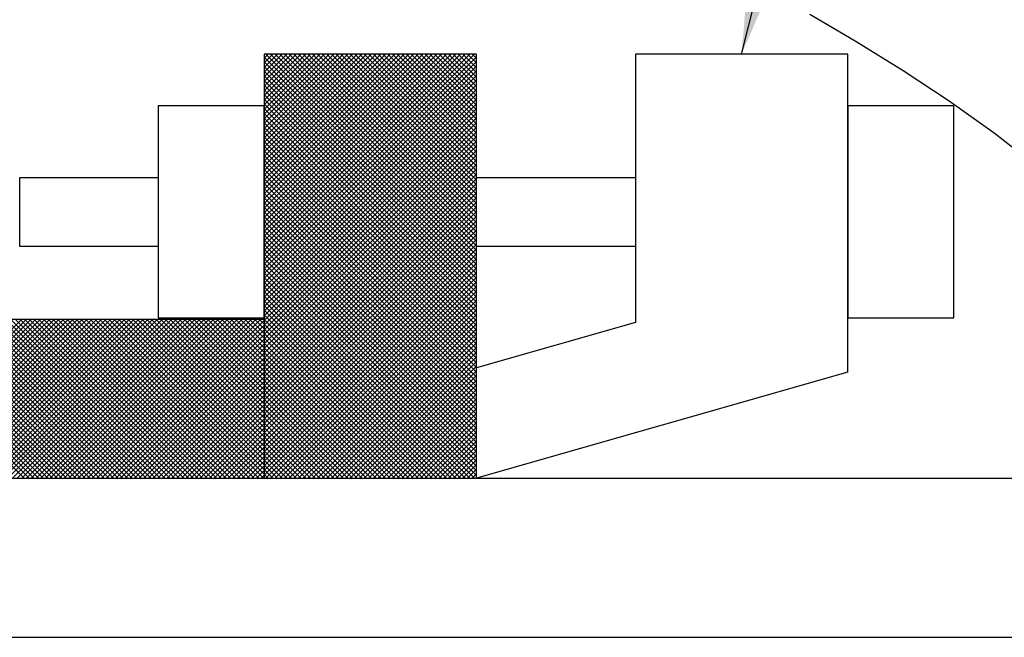
# Model space of a CAD drawing. Units: inches. Extents: x 12 to 22.1, y 25 to 30.4.
# Drawn here: x 19.3 to 19.9, y 28 to 28.4 of the extents above; entities that cross this region are included whole.
import ezdxf

# ---------------------------------------------------------------- set-up
doc = ezdxf.new("R2010")
doc.units = ezdxf.units.IN
doc.header["$MEASUREMENT"] = 0
doc.layers.add('M-ANNO-TEXT', color=4, linetype='Continuous')
doc.layers.add('MNPIPE', color=7, linetype='Continuous')
doc.dimstyles.get("Standard").update_dxf_attribs({"dimtxt": 0.18, "dimasz": 0.18, "dimexe": 0.18, "dimexo": 0.0625, "dimgap": 0.09, "dimtad": 0, "dimtih": 1, "dimtoh": 1, "dimdec": 4, "dimzin": 0, "dimdsep": 46, "dimtxsty": 'Standard', "dimcen": 0.09, "dimadec": 0, "dimazin": 0, "dimtfac": 1, "dimtdec": 4, "dimtofl": 0, "dimtmove": 0, "dimatfit": 3, "dimfxl": 1, "dimtolj": 1, "dimtzin": 0, "dimarcsym": 0})

# ---------------------------------------------------------------- blocks, each defined once
blk = doc.blocks.new('*X10')
at = {"color": 0}
for p, q in [((10.71957, 6.20901), (10.84347, 6.3329)), ((10.71957, 6.21177), (10.84071, 6.3329)), ((10.71957, 6.21453), (10.83795, 6.3329)), ((10.71957, 6.21729), (10.83519, 6.3329)), ((10.71957, 6.22005), (10.83242, 6.3329)), ((10.71957, 6.22282), (10.82966, 6.3329)), ((10.71957, 6.22558), (10.8269, 6.3329)), ((10.71957, 6.22834), (10.82414, 6.3329)), ((10.71957, 6.2311), (10.82138, 6.3329)), ((10.71957, 6.23386), (10.81861, 6.3329)), ((10.71957, 6.23663), (10.81585, 6.3329)), ((10.71957, 6.23939), (10.81309, 6.3329)), ((10.71957, 6.24215), (10.81033, 6.3329)), ((10.71957, 6.24491), (10.80756, 6.3329)), ((10.71957, 6.24768), (10.8048, 6.3329)), ((10.71957, 6.25044), (10.80204, 6.3329)), ((10.71957, 6.2532), (10.79928, 6.3329)), ((10.71957, 6.25596), (10.79652, 6.3329)), ((10.71957, 6.25872), (10.79375, 6.3329)), ((10.71957, 6.26149), (10.79099, 6.3329)), ((10.71957, 6.26425), (10.78823, 6.3329)), ((10.71957, 6.26701), (10.78547, 6.3329)), ((10.71957, 6.26977), (10.78271, 6.3329)), ((10.71957, 6.27253), (10.77994, 6.3329)), ((10.71957, 6.2753), (10.77718, 6.3329)), ((10.71957, 6.27806), (10.77442, 6.3329)), ((10.71957, 6.28082), (10.77166, 6.3329)), ((10.71957, 6.28358), (10.76889, 6.3329)), ((10.71957, 6.28635), (10.76613, 6.3329)), ((10.71957, 6.28911), (10.76337, 6.3329)), ((10.71957, 6.29187), (10.76061, 6.3329)), ((10.71957, 6.29463), (10.75785, 6.3329)), ((10.71957, 6.29739), (10.75508, 6.3329)), ((10.71957, 6.30016), (10.75232, 6.3329)), ((10.71957, 6.30292), (10.74956, 6.3329)), ((10.71957, 6.30568), (10.7468, 6.3329)), ((10.71957, 6.30844), (10.74404, 6.3329)), ((10.71957, 6.3112), (10.74127, 6.3329)), ((10.71957, 6.31397), (10.73851, 6.3329)), ((10.71957, 6.31673), (10.73575, 6.3329)), ((10.71957, 6.31949), (10.73299, 6.3329)), ((10.71957, 6.32225), (10.73022, 6.3329)), ((10.71957, 6.32502), (10.72746, 6.3329)), ((10.71957, 6.32778), (10.7247, 6.3329)), ((10.71957, 6.33054), (10.72194, 6.3329)), ((10.71957, 6.20624), (10.84457, 6.33124)), ((10.84457, 6.20609), (10.71957, 6.33109)), ((10.71957, 6.20348), (10.84457, 6.32848)), ((10.84457, 6.20333), (10.71957, 6.32833)), ((10.84457, 6.20885), (10.72052, 6.3329)), ((10.84457, 6.21162), (10.72328, 6.3329)), ((10.84457, 6.21438), (10.72605, 6.3329)), ((10.84457, 6.21714), (10.72881, 6.3329)), ((10.84457, 6.2199), (10.73157, 6.3329)), ((10.84457, 6.22266), (10.73433, 6.3329)), ((10.84457, 6.22543), (10.7371, 6.3329)), ((10.84457, 6.22819), (10.73986, 6.3329)), ((10.84457, 6.23095), (10.74262, 6.3329)), ((10.84457, 6.23371), (10.74538, 6.3329)), ((10.84457, 6.23647), (10.74814, 6.3329)), ((10.84457, 6.23924), (10.75091, 6.3329)), ((10.84457, 6.242), (10.75367, 6.3329)), ((10.84457, 6.24476), (10.75643, 6.3329)), ((10.84457, 6.24752), (10.75919, 6.3329)), ((10.84457, 6.25029), (10.76195, 6.3329)), ((10.84457, 6.25305), (10.76472, 6.3329)), ((10.84457, 6.25581), (10.76748, 6.3329)), ((10.84457, 6.25857), (10.77024, 6.3329)), ((10.84457, 6.26133), (10.773, 6.3329)), ((10.84457, 6.2641), (10.77577, 6.3329)), ((10.84457, 6.26686), (10.77853, 6.3329)), ((10.84457, 6.26962), (10.78129, 6.3329)), ((10.84457, 6.27238), (10.78405, 6.3329)), ((10.84457, 6.27514), (10.78681, 6.3329)), ((10.84457, 6.27791), (10.78958, 6.3329)), ((10.84457, 6.28067), (10.79234, 6.3329)), ((10.84457, 6.28343), (10.7951, 6.3329)), ((10.84457, 6.28619), (10.79786, 6.3329)), ((10.84457, 6.28896), (10.80062, 6.3329)), ((10.84457, 6.29172), (10.80339, 6.3329)), ((10.84457, 6.29448), (10.80615, 6.3329)), ((10.84457, 6.29724), (10.80891, 6.3329)), ((10.84457, 6.3), (10.81167, 6.3329)), ((10.84457, 6.30277), (10.81444, 6.3329)), ((10.84457, 6.30553), (10.8172, 6.3329)), ((10.84457, 6.30829), (10.81996, 6.3329)), ((10.84457, 6.31105), (10.82272, 6.3329)), ((10.84457, 6.31381), (10.82548, 6.3329)), ((10.84457, 6.31658), (10.82825, 6.3329)), ((10.84457, 6.31934), (10.83101, 6.3329)), ((10.84457, 6.3221), (10.83377, 6.3329)), ((10.84457, 6.32486), (10.83653, 6.3329)), ((10.84457, 6.32763), (10.83929, 6.3329)), ((10.84457, 6.33039), (10.84206, 6.3329)), ((10.71957, 6.20072), (10.84457, 6.32572)), ((10.84457, 6.20057), (10.71957, 6.32557)), ((10.71957, 6.19796), (10.84457, 6.32296)), ((10.84457, 6.19781), (10.71957, 6.32281)), ((10.71957, 6.19519), (10.84457, 6.32019)), ((10.84457, 6.19504), (10.71957, 6.32004)), ((10.71957, 6.19243), (10.84457, 6.31743)), ((10.84457, 6.19228), (10.71957, 6.31728)), ((10.71957, 6.18967), (10.84457, 6.31467)), ((10.84457, 6.18952), (10.71957, 6.31452)), ((10.71957, 6.18691), (10.84457, 6.31191)), ((10.84457, 6.18676), (10.71957, 6.31176)), ((10.71957, 6.18415), (10.84457, 6.30915)), ((10.84457, 6.18399), (10.71957, 6.30899)), ((10.71957, 6.18138), (10.84457, 6.30638)), ((10.84457, 6.18123), (10.71957, 6.30623)), ((10.71957, 6.17862), (10.84457, 6.30362)), ((10.84457, 6.17847), (10.71957, 6.30347)), ((10.71957, 6.17586), (10.84457, 6.30086)), ((10.84457, 6.17571), (10.71957, 6.30071)), ((10.71957, 6.1731), (10.84457, 6.2981)), ((10.84457, 6.17295), (10.71957, 6.29795)), ((10.71957, 6.17034), (10.84457, 6.29534)), ((10.84457, 6.17018), (10.71957, 6.29518)), ((10.71957, 6.16757), (10.84457, 6.29257)), ((10.84457, 6.16742), (10.71957, 6.29242)), ((10.71957, 6.16481), (10.84457, 6.28981)), ((10.84457, 6.16466), (10.71957, 6.28966)), ((10.71957, 6.16205), (10.84457, 6.28705)), ((10.84457, 6.1619), (10.71957, 6.2869)), ((10.71957, 6.15929), (10.84457, 6.28429)), ((10.84457, 6.15914), (10.71957, 6.28414)), ((10.71957, 6.15652), (10.84457, 6.28152)), ((10.84457, 6.15637), (10.71957, 6.28137)), ((10.71957, 6.15376), (10.84457, 6.27876)), ((10.84457, 6.15361), (10.71957, 6.27861)), ((10.71957, 6.151), (10.84457, 6.276)), ((10.84457, 6.15085), (10.71957, 6.27585)), ((10.71957, 6.14824), (10.84457, 6.27324)), ((10.84457, 6.14809), (10.71957, 6.27309)), ((10.71957, 6.14548), (10.84457, 6.27048)), ((10.84457, 6.14532), (10.71957, 6.27032)), ((10.71957, 6.14271), (10.84457, 6.26771)), ((10.84457, 6.14256), (10.71957, 6.26756)), ((10.71957, 6.13995), (10.84457, 6.26495)), ((10.84457, 6.1398), (10.71957, 6.2648)), ((10.71957, 6.13719), (10.84457, 6.26219)), ((10.84457, 6.13704), (10.71957, 6.26204)), ((10.71957, 6.13443), (10.84457, 6.25943)), ((10.84457, 6.13428), (10.71957, 6.25928)), ((10.71957, 6.13167), (10.84457, 6.25667)), ((10.84457, 6.13151), (10.71957, 6.25651)), ((10.71957, 6.1289), (10.84457, 6.2539)), ((10.84457, 6.12875), (10.71957, 6.25375)), ((10.71957, 6.12614), (10.84457, 6.25114)), ((10.84457, 6.12599), (10.71957, 6.25099)), ((10.71957, 6.12338), (10.84457, 6.24838)), ((10.84457, 6.12323), (10.71957, 6.24823)), ((10.71957, 6.12062), (10.84457, 6.24562)), ((10.84457, 6.12047), (10.71957, 6.24547)), ((10.71957, 6.11785), (10.84457, 6.24285)), ((10.84457, 6.1177), (10.71957, 6.2427)), ((10.71957, 6.11509), (10.84457, 6.24009)), ((10.84457, 6.11494), (10.71957, 6.23994)), ((10.71957, 6.11233), (10.84457, 6.23733)), ((10.84457, 6.11218), (10.71957, 6.23718)), ((10.71957, 6.10957), (10.84457, 6.23457)), ((10.84457, 6.10942), (10.71957, 6.23442)), ((10.71957, 6.10681), (10.84457, 6.23181)), ((10.84457, 6.10665), (10.71957, 6.23165)), ((10.71957, 6.10404), (10.84457, 6.22904)), ((10.84457, 6.10389), (10.71957, 6.22889)), ((10.71957, 6.10128), (10.84457, 6.22628)), ((10.84457, 6.10113), (10.71957, 6.22613)), ((10.71957, 6.09852), (10.84457, 6.22352)), ((10.84457, 6.09837), (10.71957, 6.22337)), ((10.71957, 6.09576), (10.84457, 6.22076)), ((10.84457, 6.09561), (10.71957, 6.22061)), ((10.71957, 6.093), (10.84457, 6.218)), ((10.84457, 6.09284), (10.71957, 6.21784)), ((10.71957, 6.09023), (10.84457, 6.21523)), ((10.84457, 6.09008), (10.71957, 6.21508)), ((10.71957, 6.08747), (10.84457, 6.21247)), ((10.84457, 6.08732), (10.71957, 6.21232)), ((10.71957, 6.08471), (10.84457, 6.20971)), ((10.84457, 6.08456), (10.71957, 6.20956)), ((10.84346, 6.0829), (10.71957, 6.2068)), ((10.72053, 6.0829), (10.84457, 6.20695)), ((10.8407, 6.0829), (10.71957, 6.20403)), ((10.83794, 6.0829), (10.71957, 6.20127)), ((10.72329, 6.0829), (10.84457, 6.20418)), ((10.72605, 6.0829), (10.84457, 6.20142)), ((10.83518, 6.0829), (10.71957, 6.19851)), ((10.83242, 6.0829), (10.71957, 6.19575)), ((10.72882, 6.0829), (10.84457, 6.19866)), ((10.73158, 6.0829), (10.84457, 6.1959)), ((10.82965, 6.0829), (10.71957, 6.19298)), ((10.82689, 6.0829), (10.71957, 6.19022)), ((10.73434, 6.0829), (10.84457, 6.19314)), ((10.7371, 6.0829), (10.84457, 6.19037)), ((10.82413, 6.0829), (10.71957, 6.18746)), ((10.82137, 6.0829), (10.71957, 6.1847)), ((10.73987, 6.0829), (10.84457, 6.18761)), ((10.74263, 6.0829), (10.84457, 6.18485)), ((10.8186, 6.0829), (10.71957, 6.18194)), ((10.81584, 6.0829), (10.71957, 6.17917)), ((10.74539, 6.0829), (10.84457, 6.18209)), ((10.74815, 6.0829), (10.84457, 6.17933)), ((10.48299, 6.0829), (10.57674, 6.17665)), ((10.5783, 6.0829), (10.48455, 6.17665)), ((10.48575, 6.0829), (10.5795, 6.17665)), ((10.58106, 6.0829), (10.48731, 6.17665)), ((10.48851, 6.0829), (10.58226, 6.17665)), ((10.58382, 6.0829), (10.49007, 6.17665)), ((10.49127, 6.0829), (10.58502, 6.17665)), ((10.58659, 6.0829), (10.49284, 6.17665)), ((10.49404, 6.0829), (10.58779, 6.17665)), ((10.58935, 6.0829), (10.4956, 6.17665)), ((10.4968, 6.0829), (10.59055, 6.17665)), ((10.59211, 6.0829), (10.49836, 6.17665)), ((10.49956, 6.0829), (10.59331, 6.17665)), ((10.59487, 6.0829), (10.50112, 6.17665)), ((10.50232, 6.0829), (10.59607, 6.17665)), ((10.59763, 6.0829), (10.50388, 6.17665)), ((10.50508, 6.0829), (10.59883, 6.17665)), ((10.6004, 6.0829), (10.50665, 6.17665)), ((10.50785, 6.0829), (10.6016, 6.17665)), ((10.60316, 6.0829), (10.50941, 6.17665)), ((10.51061, 6.0829), (10.60436, 6.17665)), ((10.60592, 6.0829), (10.51217, 6.17665)), ((10.51337, 6.0829), (10.60712, 6.17665)), ((10.60868, 6.0829), (10.51493, 6.17665)), ((10.51613, 6.0829), (10.60988, 6.17665)), ((10.61144, 6.0829), (10.51769, 6.17665)), ((10.51889, 6.0829), (10.61264, 6.17665)), ((10.61421, 6.0829), (10.52046, 6.17665)), ((10.52166, 6.0829), (10.61541, 6.17665)), ((10.61697, 6.0829), (10.52322, 6.17665)), ((10.52442, 6.0829), (10.61817, 6.17665)), ((10.61973, 6.0829), (10.52598, 6.17665)), ((10.52718, 6.0829), (10.62093, 6.17665)), ((10.62249, 6.0829), (10.52874, 6.17665)), ((10.52994, 6.0829), (10.62369, 6.17665)), ((10.62526, 6.0829), (10.53151, 6.17665)), ((10.53271, 6.0829), (10.62646, 6.17665)), ((10.62802, 6.0829), (10.53427, 6.17665)), ((10.53547, 6.0829), (10.62922, 6.17665)), ((10.63078, 6.0829), (10.53703, 6.17665)), ((10.53823, 6.0829), (10.63198, 6.17665)), ((10.63354, 6.0829), (10.53979, 6.17665)), ((10.54099, 6.0829), (10.63474, 6.17665)), ((10.6363, 6.0829), (10.54255, 6.17665)), ((10.54375, 6.0829), (10.6375, 6.17665)), ((10.63907, 6.0829), (10.54532, 6.17665)), ((10.54652, 6.0829), (10.64027, 6.17665)), ((10.64183, 6.0829), (10.54808, 6.17665)), ((10.54928, 6.0829), (10.64303, 6.17665)), ((10.64459, 6.0829), (10.55084, 6.17665)), ((10.55204, 6.0829), (10.64579, 6.17665)), ((10.64735, 6.0829), (10.5536, 6.17665)), ((10.5548, 6.0829), (10.64855, 6.17665)), ((10.65011, 6.0829), (10.55636, 6.17665)), ((10.55756, 6.0829), (10.65131, 6.17665)), ((10.65288, 6.0829), (10.55913, 6.17665)), ((10.56033, 6.0829), (10.65408, 6.17665)), ((10.65564, 6.0829), (10.56189, 6.17665)), ((10.56309, 6.0829), (10.65684, 6.17665)), ((10.6584, 6.0829), (10.56465, 6.17665)), ((10.56585, 6.0829), (10.6596, 6.17665)), ((10.66116, 6.0829), (10.56741, 6.17665)), ((10.56861, 6.0829), (10.66236, 6.17665)), ((10.66393, 6.0829), (10.57018, 6.17665)), ((10.57138, 6.0829), (10.66513, 6.17665)), ((10.66669, 6.0829), (10.57294, 6.17665)), ((10.57414, 6.0829), (10.66789, 6.17665)), ((10.66945, 6.0829), (10.5757, 6.17665)), ((10.5769, 6.0829), (10.67065, 6.17665)), ((10.67221, 6.0829), (10.57846, 6.17665)), ((10.57966, 6.0829), (10.67341, 6.17665)), ((10.67497, 6.0829), (10.58122, 6.17665)), ((10.58242, 6.0829), (10.67617, 6.17665)), ((10.67774, 6.0829), (10.58399, 6.17665)), ((10.58519, 6.0829), (10.67894, 6.17665)), ((10.6805, 6.0829), (10.58675, 6.17665)), ((10.58795, 6.0829), (10.6817, 6.17665)), ((10.68326, 6.0829), (10.58951, 6.17665)), ((10.59071, 6.0829), (10.68446, 6.17665)), ((10.68602, 6.0829), (10.59227, 6.17665)), ((10.59347, 6.0829), (10.68722, 6.17665)), ((10.68878, 6.0829), (10.59503, 6.17665)), ((10.59623, 6.0829), (10.68998, 6.17665)), ((10.69155, 6.0829), (10.5978, 6.17665)), ((10.599, 6.0829), (10.69275, 6.17665)), ((10.69431, 6.0829), (10.60056, 6.17665)), ((10.60176, 6.0829), (10.69551, 6.17665)), ((10.69707, 6.0829), (10.60332, 6.17665)), ((10.60452, 6.0829), (10.69827, 6.17665)), ((10.69983, 6.0829), (10.60608, 6.17665)), ((10.60728, 6.0829), (10.70103, 6.17665)), ((10.7026, 6.0829), (10.60885, 6.17665)), ((10.61005, 6.0829), (10.7038, 6.17665)), ((10.70536, 6.0829), (10.61161, 6.17665)), ((10.61281, 6.0829), (10.70656, 6.17665)), ((10.70812, 6.0829), (10.61437, 6.17665)), ((10.61557, 6.0829), (10.70932, 6.17665)), ((10.71088, 6.0829), (10.61713, 6.17665)), ((10.61833, 6.0829), (10.71208, 6.17665)), ((10.71364, 6.0829), (10.61989, 6.17665)), ((10.62109, 6.0829), (10.71484, 6.17665)), ((10.71641, 6.0829), (10.62266, 6.17665)), ((10.62386, 6.0829), (10.71761, 6.17665)), ((10.71917, 6.0829), (10.62542, 6.17665)), ((10.62662, 6.0829), (10.71957, 6.17586)), ((10.71957, 6.08526), (10.62818, 6.17665)), ((10.62938, 6.0829), (10.71957, 6.1731)), ((10.71957, 6.08802), (10.63094, 6.17665)), ((10.71957, 6.09079), (10.6337, 6.17665)), ((10.71957, 6.09355), (10.63647, 6.17665)), ((10.71957, 6.09631), (10.63923, 6.17665)), ((10.71957, 6.09907), (10.64199, 6.17665)), ((10.71957, 6.10183), (10.64475, 6.17665)), ((10.71957, 6.1046), (10.64752, 6.17665)), ((10.71957, 6.10736), (10.65028, 6.17665)), ((10.71957, 6.11012), (10.65304, 6.17665)), ((10.71957, 6.11288), (10.6558, 6.17665)), ((10.71957, 6.11564), (10.65856, 6.17665)), ((10.71957, 6.11841), (10.66133, 6.17665)), ((10.71957, 6.12117), (10.66409, 6.17665)), ((10.71957, 6.12393), (10.66685, 6.17665)), ((10.71957, 6.12669), (10.66961, 6.17665)), ((10.71957, 6.12946), (10.67237, 6.17665)), ((10.71957, 6.13222), (10.67514, 6.17665)), ((10.71957, 6.13498), (10.6779, 6.17665)), ((10.71957, 6.13774), (10.68066, 6.17665)), ((10.71957, 6.1405), (10.68342, 6.17665)), ((10.71957, 6.14327), (10.68619, 6.17665)), ((10.71957, 6.14603), (10.68895, 6.17665)), ((10.71957, 6.14879), (10.69171, 6.17665)), ((10.71957, 6.15155), (10.69447, 6.17665)), ((10.71957, 6.15431), (10.69723, 6.17665)), ((10.71957, 6.15708), (10.7, 6.17665)), ((10.71957, 6.15984), (10.70276, 6.17665)), ((10.71957, 6.1626), (10.70552, 6.17665)), ((10.71957, 6.16536), (10.70828, 6.17665)), ((10.71957, 6.16813), (10.71104, 6.17665)), ((10.71957, 6.17089), (10.71381, 6.17665)), ((10.71957, 6.17365), (10.71657, 6.17665)), ((10.71957, 6.17641), (10.71933, 6.17665)), ((10.81308, 6.0829), (10.71957, 6.17641)), ((10.81032, 6.0829), (10.71957, 6.17365)), ((10.75091, 6.0829), (10.84457, 6.17656)), ((10.75368, 6.0829), (10.84457, 6.1738)), ((10.63214, 6.0829), (10.71957, 6.17034)), ((10.6349, 6.0829), (10.71957, 6.16757)), ((10.80756, 6.0829), (10.71957, 6.17089)), ((10.80479, 6.0829), (10.71957, 6.16813)), ((10.80203, 6.0829), (10.71957, 6.16536)), ((10.75644, 6.0829), (10.84457, 6.17104)), ((10.7592, 6.0829), (10.84457, 6.16828)), ((10.76196, 6.0829), (10.84457, 6.16552)), ((10.63767, 6.0829), (10.71957, 6.16481)), ((10.64043, 6.0829), (10.71957, 6.16205)), ((10.79927, 6.0829), (10.71957, 6.1626)), ((10.79651, 6.0829), (10.71957, 6.15984)), ((10.76472, 6.0829), (10.84457, 6.16275)), ((10.76749, 6.0829), (10.84457, 6.15999)), ((10.64319, 6.0829), (10.71957, 6.15929)), ((10.64595, 6.0829), (10.71957, 6.15652)), ((10.64871, 6.0829), (10.71957, 6.15376)), ((10.79375, 6.0829), (10.71957, 6.15708)), ((10.79098, 6.0829), (10.71957, 6.15431)), ((10.77025, 6.0829), (10.84457, 6.15723)), ((10.77301, 6.0829), (10.84457, 6.15447)), ((10.65148, 6.0829), (10.71957, 6.151)), ((10.65424, 6.0829), (10.71957, 6.14824)), ((10.78822, 6.0829), (10.71957, 6.15155)), ((10.78546, 6.0829), (10.71957, 6.14879)), ((10.77577, 6.0829), (10.84457, 6.1517)), ((10.77854, 6.0829), (10.84457, 6.14894)), ((10.657, 6.0829), (10.71957, 6.14548)), ((10.65976, 6.0829), (10.71957, 6.14271)), ((10.7827, 6.0829), (10.71957, 6.14603)), ((10.77994, 6.0829), (10.71957, 6.14327)), ((10.7813, 6.0829), (10.84457, 6.14618)), ((10.78406, 6.0829), (10.84457, 6.14342)), ((10.66253, 6.0829), (10.71957, 6.13995)), ((10.66529, 6.0829), (10.71957, 6.13719)), ((10.77717, 6.0829), (10.71957, 6.1405)), ((10.77441, 6.0829), (10.71957, 6.13774)), ((10.78682, 6.0829), (10.84457, 6.14066)), ((10.78958, 6.0829), (10.84457, 6.13789)), ((10.66805, 6.0829), (10.71957, 6.13443)), ((10.67081, 6.0829), (10.71957, 6.13167)), ((10.77165, 6.0829), (10.71957, 6.13498)), ((10.76889, 6.0829), (10.71957, 6.13222)), ((10.79235, 6.0829), (10.84457, 6.13513)), ((10.79511, 6.0829), (10.84457, 6.13237)), ((10.67357, 6.0829), (10.71957, 6.1289)), ((10.67634, 6.0829), (10.71957, 6.12614)), ((10.76612, 6.0829), (10.71957, 6.12946)), ((10.76336, 6.0829), (10.71957, 6.12669)), ((10.79787, 6.0829), (10.84457, 6.12961)), ((10.80063, 6.0829), (10.84457, 6.12685)), ((10.6791, 6.0829), (10.71957, 6.12338)), ((10.68186, 6.0829), (10.71957, 6.12062)), ((10.7606, 6.0829), (10.71957, 6.12393)), ((10.75784, 6.0829), (10.71957, 6.12117)), ((10.80339, 6.0829), (10.84457, 6.12408)), ((10.80616, 6.0829), (10.84457, 6.12132)), ((10.68462, 6.0829), (10.71957, 6.11785)), ((10.68738, 6.0829), (10.71957, 6.11509)), ((10.75508, 6.0829), (10.71957, 6.11841)), ((10.75231, 6.0829), (10.71957, 6.11564)), ((10.80892, 6.0829), (10.84457, 6.11856)), ((10.81168, 6.0829), (10.84457, 6.1158)), ((10.69015, 6.0829), (10.71957, 6.11233)), ((10.69291, 6.0829), (10.71957, 6.10957)), ((10.74955, 6.0829), (10.71957, 6.11288)), ((10.74679, 6.0829), (10.71957, 6.11012)), ((10.74403, 6.0829), (10.71957, 6.10736)), ((10.81444, 6.0829), (10.84457, 6.11303)), ((10.81721, 6.0829), (10.84457, 6.11027)), ((10.81997, 6.0829), (10.84457, 6.10751)), ((10.69567, 6.0829), (10.71957, 6.10681)), ((10.69843, 6.0829), (10.71957, 6.10404)), ((10.74127, 6.0829), (10.71957, 6.1046)), ((10.7385, 6.0829), (10.71957, 6.10183)), ((10.82273, 6.0829), (10.84457, 6.10475)), ((10.82549, 6.0829), (10.84457, 6.10199)), ((10.7012, 6.0829), (10.71957, 6.10128)), ((10.70396, 6.0829), (10.71957, 6.09852)), ((10.70672, 6.0829), (10.71957, 6.09576)), ((10.73574, 6.0829), (10.71957, 6.09907)), ((10.73298, 6.0829), (10.71957, 6.09631)), ((10.82825, 6.0829), (10.84457, 6.09922)), ((10.83102, 6.0829), (10.84457, 6.09646)), ((10.70948, 6.0829), (10.71957, 6.093)), ((10.71224, 6.0829), (10.71957, 6.09023)), ((10.73022, 6.0829), (10.71957, 6.09355)), ((10.72745, 6.0829), (10.71957, 6.09079)), ((10.83378, 6.0829), (10.84457, 6.0937)), ((10.83654, 6.0829), (10.84457, 6.09094)), ((10.71501, 6.0829), (10.71957, 6.08747)), ((10.71777, 6.0829), (10.71957, 6.08471)), ((10.72469, 6.0829), (10.71957, 6.08802)), ((10.72193, 6.0829), (10.71957, 6.08526)), ((10.8393, 6.0829), (10.84457, 6.08818)), ((10.84206, 6.0829), (10.84457, 6.08541))]:
    blk.add_line(p, q, dxfattribs=at)

msp = doc.modelspace()

# ---------------------------------------------------------------- linework, layer by layer
at = {"layer": 'MNPIPE'}
for p, q in [((18.10838, 28.19594), (19.42088, 28.19594)), ((19.63963, 28.19398), (19.54588, 28.16719)), ((19.76463, 28.16469), (19.54588, 28.10219)), ((17.15419, 28.10219), (20.26201, 28.10219)), ((18.10838, 28.10219), (19.42088, 28.10219)), ((17.15419, 28.00844), (20.26201, 28.00844))]:
    msp.add_line(p, q, dxfattribs=at)
for points in [[(19.8769, 28.28532), (19.85086, 28.30553), (19.82431, 28.32443), (19.79733, 28.34223), (19.76997, 28.35915), (19.74233, 28.3754)], [(19.76463, 28.16469), (19.76463, 28.35219), (19.63963, 28.35219), (19.63963, 28.19398)], [(19.54588, 28.27952), (19.63963, 28.27952)], [(19.63963, 28.23882), (19.54588, 28.23882)]]:
    msp.add_lwpolyline(points, dxfattribs=at)
for points in [[(19.54588, 28.10219), (19.54588, 28.35219), (19.42088, 28.35219), (19.42088, 28.10219)], [(19.35838, 28.32167), (19.35838, 28.19667), (19.42088, 28.19667), (19.42088, 28.32167)], [(19.76463, 28.32167), (19.76463, 28.19667), (19.82713, 28.19667), (19.82713, 28.32167)], [(19.27692, 28.23882), (19.27692, 28.27952), (19.35838, 28.27952), (19.35838, 28.23882)]]:
    msp.add_lwpolyline(points, close=True, dxfattribs=at)

# ---------------------------------------------------------------- block references
msp.add_blockref('*X10', (8.70131, 22.01929), dxfattribs=at)

# ---------------------------------------------------------------- leaders
at = {"layer": 'M-ANNO-TEXT', "color": 4}
msp.add_leader([(19.70213, 28.35219), (19.9289, 29.25055), (20.02105, 29.25055)], dimstyle='Standard', override={"dimtxt": 0.109375, "dimasz": 0.09375, "dimexe": 0.0625, "dimtad": 1, "dimtoh": 0, "dimcen": 0.046875, "dimclrd": 4, "dimclre": 4, "dimclrt": 4, "dimtdec": 6, "dimtofl": 1}, dxfattribs=at)

doc.saveas('drawing.dxf')
